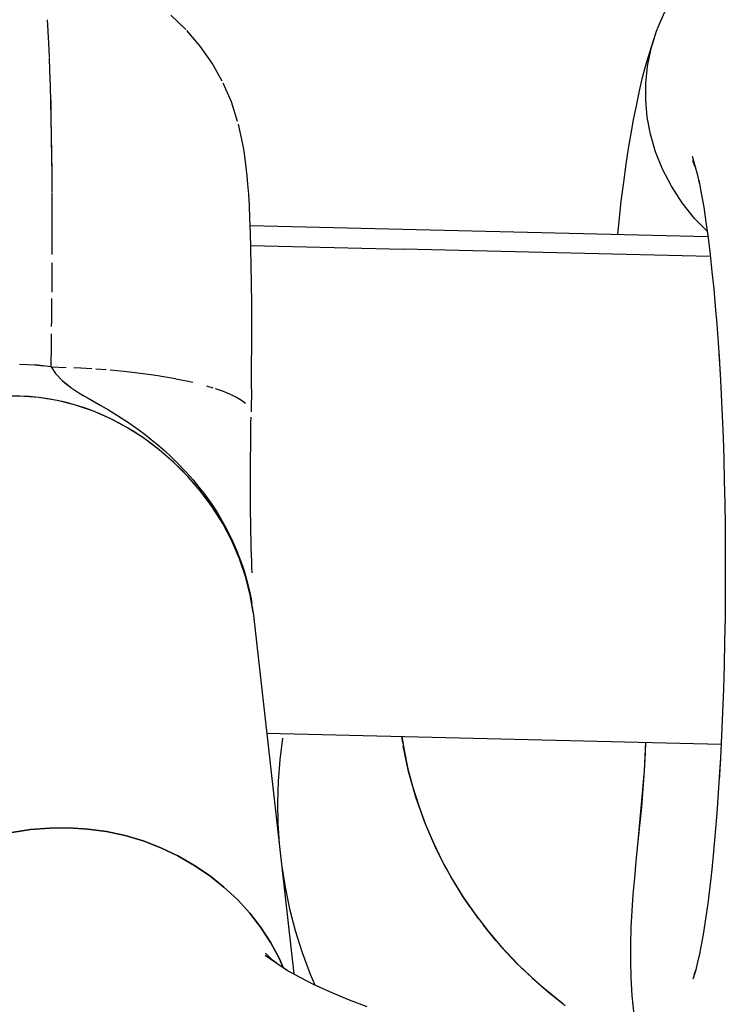
# Model space of a CAD drawing. Units: millimetres. Extents: x 158624 to 176134, y 4219 to 15882.
# Drawn here: x 167674 to 167688, y 9124 to 9144 of the extents above; entities that cross this region are included whole.
import ezdxf

# ---------------------------------------------------------------- set-up
doc = ezdxf.new("R2010")
doc.units = ezdxf.units.MM
doc.layers.add('\\M+5D4A4\\M+5C9E8\\M+5D6B5', color=7, linetype='Continuous', true_color=0x000000)
doc.layers.add('DEFAULT', color=7, linetype='Continuous')

# ---------------------------------------------------------------- blocks, each defined once
blk = doc.blocks.new('S-23402')
at = {"layer": '\\M+5D4A4\\M+5C9E8\\M+5D6B5', "color": 0}
for p, q in [((167686.682, 9144.115), (167686.834, 9144.466)), ((167674.327, 9143.955), (167674.314, 9144.184)), ((167677.106, 9143.989), (167676.804, 9144.278)), ((167686.618, 9143.954), (167686.682, 9144.115)), ((167674.341, 9143.706), (167674.327, 9143.955)), ((167677.399, 9143.65), (167677.128, 9143.967)), ((167686.508, 9143.602), (167686.618, 9143.954)), ((167686.508, 9143.602), (167686.618, 9143.954)), ((167686.555, 9143.768), (167686.618, 9143.954)), ((167674.353, 9143.438), (167674.341, 9143.706)), ((167686.447, 9143.422), (167686.555, 9143.768)), ((167677.639, 9143.307), (167677.399, 9143.65)), ((167686.436, 9143.249), (167686.508, 9143.602)), ((167686.436, 9143.249), (167686.508, 9143.602)), ((167674.364, 9143.152), (167674.354, 9143.423)), ((167677.843, 9142.943), (167677.639, 9143.307)), ((167686.387, 9143.219), (167686.447, 9143.422)), ((167674.374, 9142.848), (167674.364, 9143.152)), ((167686.329, 9142.994), (167686.387, 9143.219)), ((167686.401, 9142.899), (167686.436, 9143.249)), ((167686.401, 9142.899), (167686.436, 9143.249)), ((167686.272, 9142.747), (167686.329, 9142.994)), ((167674.383, 9142.528), (167674.374, 9142.848)), ((167678.028, 9142.524), (167677.86, 9142.905)), ((167686.216, 9142.479), (167686.272, 9142.747)), ((167686.399, 9142.559), (167686.401, 9142.899)), ((167686.399, 9142.559), (167686.401, 9142.899)), ((167674.385, 9142.447), (167674.379, 9142.667)), ((167674.39, 9142.191), (167674.383, 9142.528)), ((167678.155, 9142.128), (167678.028, 9142.524)), ((167686.428, 9142.219), (167686.399, 9142.559)), ((167686.428, 9142.219), (167686.399, 9142.559)), ((167674.39, 9142.203), (167674.385, 9142.447)), ((167686.153, 9142.164), (167686.216, 9142.479)), ((167674.397, 9141.838), (167674.39, 9142.191)), ((167674.396, 9141.896), (167674.391, 9142.173)), ((167686.101, 9141.884), (167686.153, 9142.164)), ((167686.493, 9141.87), (167686.428, 9142.219)), ((167686.493, 9141.87), (167686.428, 9142.219)), ((167678.259, 9141.673), (167678.171, 9142.076)), ((167674.404, 9141.307), (167674.396, 9141.896)), ((167674.402, 9141.47), (167674.397, 9141.838)), ((167686.051, 9141.585), (167686.101, 9141.884)), ((167686.594, 9141.517), (167686.493, 9141.87)), ((167686.594, 9141.517), (167686.493, 9141.87)), ((167678.28, 9141.568), (167678.259, 9141.673)), ((167678.3, 9141.426), (167678.28, 9141.568)), ((167686.003, 9141.267), (167686.051, 9141.585)), ((167686.735, 9141.165), (167686.594, 9141.517)), ((167686.735, 9141.165), (167686.594, 9141.517)), ((167674.406, 9141.089), (167674.402, 9141.47)), ((167678.345, 9141.031), (167678.3, 9141.426)), ((167687.333, 9141.429), (167687.385, 9141.26)), ((167687.34, 9141.342), (167687.392, 9141.222)), ((167674.406, 9141.147), (167674.404, 9141.307)), ((167685.952, 9140.902), (167686.003, 9141.267)), ((167686.915, 9140.82), (167686.735, 9141.165)), ((167686.915, 9140.82), (167686.735, 9141.165)), ((167687.385, 9141.26), (167687.437, 9141.069)), ((167674.409, 9140.694), (167674.406, 9141.089)), ((167678.362, 9140.864), (167678.345, 9141.031)), ((167687.437, 9141.069), (167687.486, 9140.858)), ((167687.472, 9140.942), (167687.52, 9140.68)), ((167678.378, 9140.664), (167678.362, 9140.864)), ((167685.904, 9140.517), (167685.952, 9140.902)), ((167687.131, 9140.486), (167686.915, 9140.82)), ((167687.131, 9140.486), (167686.915, 9140.82)), ((167674.41, 9140.288), (167674.409, 9140.683)), ((167674.411, 9140.028), (167674.409, 9140.663)), ((167678.391, 9140.433), (167678.378, 9140.664)), ((167687.52, 9140.68), (167687.569, 9140.398)), ((167678.404, 9140.171), (167678.391, 9140.433)), ((167685.858, 9140.112), (167685.904, 9140.517)), ((167687.385, 9140.172), (167687.131, 9140.486)), ((167687.385, 9140.172), (167687.131, 9140.486)), ((167687.569, 9140.398), (167687.613, 9140.097)), ((167674.411, 9139.87), (167674.41, 9140.288)), ((167678.415, 9139.88), (167678.404, 9140.171)), ((167687.638, 9139.916), (167687.385, 9140.172)), ((167687.638, 9139.916), (167687.385, 9140.172)), ((167674.411, 9139.892), (167674.411, 9140.028)), ((167678.409, 9140.029), (167687.652, 9139.809)), ((167685.832, 9139.853), (167685.858, 9140.112)), ((167687.613, 9140.097), (167687.656, 9139.779)), ((167674.41, 9139.441), (167674.411, 9139.87)), ((167678.424, 9139.561), (167678.415, 9139.88)), ((167687.656, 9139.779), (167687.698, 9139.442)), ((167678.422, 9139.622), (167681.506, 9139.549)), ((167678.422, 9139.622), (167681.506, 9139.549)), ((167678.43, 9139.217), (167678.424, 9139.561)), ((167687.702, 9139.403), (167681.506, 9139.549)), ((167687.702, 9139.403), (167681.506, 9139.549)), ((167687.698, 9139.442), (167687.736, 9139.09)), ((167674.407, 9139.002), (167674.409, 9139.276)), ((167678.435, 9138.85), (167678.43, 9139.217)), ((167674.405, 9138.683), (167674.407, 9139.002)), ((167687.736, 9139.09), (167687.771, 9138.75)), ((167678.44, 9138.461), (167678.435, 9138.85)), ((167687.771, 9138.75), (167687.803, 9138.398)), ((167674.399, 9138.101), (167674.404, 9138.556)), ((167678.44, 9138.052), (167678.44, 9138.461)), ((167687.803, 9138.398), (167687.833, 9138.034)), ((167674.398, 9137.986), (167674.399, 9138.101)), ((167678.44, 9137.626), (167678.44, 9138.052)), ((167687.833, 9138.034), (167687.86, 9137.659)), ((167674.393, 9137.64), (167674.396, 9137.842)), ((167674.386, 9137.173), (167674.393, 9137.64)), ((167678.437, 9137.186), (167678.44, 9137.626)), ((167687.86, 9137.659), (167687.886, 9137.276)), ((167687.876, 9137.44), (167687.9, 9137.03)), ((167673.747, 9137.23), (167673.907, 9137.223)), ((167673.747, 9137.23), (167674.066, 9137.212)), ((167673.907, 9137.223), (167674.066, 9137.212)), ((167674.066, 9137.212), (167674.226, 9137.195)), ((167674.386, 9137.173), (167674.066, 9137.212)), ((167674.386, 9137.173), (167674.226, 9137.195)), ((167674.386, 9137.173), (167674.478, 9137.04)), ((167674.386, 9137.173), (167674.478, 9137.04)), ((167674.386, 9137.173), (167674.689, 9137.163)), ((167674.99, 9137.148), (167674.848, 9137.155)), ((167675.211, 9137.134), (167674.99, 9137.148)), ((167678.432, 9136.732), (167678.437, 9137.186)), ((167687.887, 9137.252), (167687.902, 9137.011)), ((167674.478, 9137.04), (167674.612, 9136.897)), ((167674.478, 9137.04), (167674.612, 9136.897)), ((167675.496, 9137.112), (167675.287, 9137.128)), ((167675.862, 9137.078), (167675.578, 9137.106)), ((167676.137, 9137.046), (167675.862, 9137.078)), ((167676.402, 9137.011), (167676.137, 9137.046)), ((167676.542, 9136.99), (167676.402, 9137.011)), ((167676.655, 9136.972), (167676.544, 9136.989)), ((167676.897, 9136.93), (167676.655, 9136.972)), ((167687.9, 9137.03), (167687.923, 9136.612)), ((167674.612, 9136.897), (167674.698, 9136.822)), ((167674.612, 9136.897), (167674.807, 9136.741)), ((167674.698, 9136.822), (167674.807, 9136.741)), ((167674.807, 9136.741), (167674.95, 9136.648)), ((167674.807, 9136.741), (167674.95, 9136.648)), ((167677.123, 9136.884), (167676.909, 9136.927)), ((167677.249, 9136.855), (167677.123, 9136.884)), ((167677.661, 9136.745), (167677.53, 9136.784)), ((167673.757, 9136.58), (167673.379, 9136.573)), ((167673.757, 9136.58), (167673.568, 9136.581)), ((167674.136, 9136.553), (167673.757, 9136.58)), ((167673.947, 9136.571), (167673.757, 9136.58)), ((167674.136, 9136.553), (167673.947, 9136.571)), ((167674.511, 9136.493), (167674.136, 9136.553)), ((167674.324, 9136.527), (167674.136, 9136.553)), ((167674.95, 9136.648), (167675.037, 9136.595)), ((167674.95, 9136.648), (167675.137, 9136.537)), ((167675.037, 9136.595), (167675.137, 9136.537)), ((167677.869, 9136.674), (167677.709, 9136.731)), ((167678.01, 9136.617), (167677.869, 9136.674)), ((167678.132, 9136.557), (167678.01, 9136.617)), ((167678.233, 9136.496), (167678.132, 9136.557)), ((167678.432, 9136.732), (167678.425, 9136.265)), ((167687.923, 9136.612), (167687.942, 9136.185)), ((167674.511, 9136.493), (167674.324, 9136.527)), ((167674.88, 9136.401), (167674.511, 9136.493)), ((167674.696, 9136.451), (167674.511, 9136.493)), ((167674.88, 9136.401), (167674.696, 9136.451)), ((167675.24, 9136.278), (167674.88, 9136.401)), ((167675.061, 9136.344), (167674.88, 9136.401)), ((167675.24, 9136.278), (167675.061, 9136.344)), ((167675.137, 9136.537), (167675.252, 9136.471)), ((167675.137, 9136.537), (167675.388, 9136.394)), ((167675.252, 9136.471), (167675.388, 9136.394)), ((167675.388, 9136.394), (167675.545, 9136.303)), ((167675.388, 9136.394), (167675.545, 9136.303)), ((167678.314, 9136.435), (167678.233, 9136.496)), ((167675.591, 9136.124), (167675.24, 9136.278)), ((167675.417, 9136.205), (167675.24, 9136.278)), ((167675.591, 9136.124), (167675.417, 9136.205)), ((167675.545, 9136.303), (167675.725, 9136.192)), ((167675.545, 9136.303), (167675.725, 9136.192)), ((167675.725, 9136.192), (167675.825, 9136.129)), ((167678.423, 9136.048), (167678.425, 9136.158)), ((167687.942, 9136.185), (167687.959, 9135.751)), ((167675.93, 9135.942), (167675.591, 9136.124)), ((167675.762, 9136.037), (167675.591, 9136.124)), ((167675.93, 9135.942), (167675.762, 9136.037)), ((167675.825, 9136.129), (167675.931, 9136.06)), ((167675.931, 9136.06), (167676.044, 9135.983)), ((167676.044, 9135.983), (167676.161, 9135.899)), ((167678.418, 9135.685), (167678.423, 9136.048)), ((167676.258, 9135.732), (167675.93, 9135.942)), ((167676.096, 9135.84), (167675.93, 9135.942)), ((167676.258, 9135.732), (167676.096, 9135.84)), ((167676.161, 9135.899), (167676.284, 9135.808)), ((167676.161, 9135.899), (167676.284, 9135.808)), ((167676.284, 9135.808), (167676.411, 9135.708)), ((167676.284, 9135.808), (167676.411, 9135.708)), ((167687.959, 9135.751), (167687.973, 9135.312)), ((167676.57, 9135.498), (167676.258, 9135.732)), ((167676.416, 9135.618), (167676.258, 9135.732)), ((167676.411, 9135.708), (167676.543, 9135.599)), ((167676.411, 9135.708), (167676.543, 9135.599)), ((167676.57, 9135.498), (167676.416, 9135.618)), ((167676.543, 9135.599), (167676.679, 9135.48)), ((167676.543, 9135.599), (167676.679, 9135.48)), ((167678.415, 9135.223), (167678.418, 9135.685)), ((167676.867, 9135.24), (167676.57, 9135.498)), ((167676.721, 9135.372), (167676.57, 9135.498)), ((167676.679, 9135.48), (167676.818, 9135.35)), ((167676.679, 9135.48), (167676.818, 9135.35)), ((167676.867, 9135.24), (167676.721, 9135.372)), ((167676.818, 9135.35), (167676.963, 9135.209)), ((167676.818, 9135.35), (167676.963, 9135.209)), ((167677.146, 9134.961), (167676.867, 9135.24)), ((167677.009, 9135.103), (167676.867, 9135.24)), ((167676.963, 9135.209), (167677.108, 9135.055)), ((167676.963, 9135.209), (167677.108, 9135.055)), ((167678.414, 9134.834), (167678.415, 9135.223)), ((167687.973, 9135.312), (167687.984, 9134.868)), ((167677.146, 9134.961), (167677.009, 9135.103)), ((167677.108, 9135.055), (167677.182, 9134.973)), ((167677.404, 9134.661), (167677.146, 9134.961)), ((167677.278, 9134.814), (167677.146, 9134.961)), ((167677.182, 9134.973), (167677.255, 9134.889)), ((167677.255, 9134.889), (167677.327, 9134.802)), ((167677.404, 9134.661), (167677.278, 9134.814)), ((167677.327, 9134.802), (167677.399, 9134.712)), ((167678.415, 9134.511), (167678.414, 9134.834)), ((167687.984, 9134.868), (167687.994, 9134.42)), ((167677.399, 9134.712), (167677.471, 9134.62)), ((167677.64, 9134.344), (167677.404, 9134.661)), ((167677.525, 9134.505), (167677.404, 9134.661)), ((167677.471, 9134.62), (167677.541, 9134.525)), ((167677.64, 9134.344), (167677.525, 9134.505)), ((167677.541, 9134.525), (167677.61, 9134.427)), ((167677.61, 9134.427), (167677.679, 9134.326)), ((167678.417, 9134.244), (167678.415, 9134.511)), ((167687.994, 9134.42), (167688, 9133.968)), ((167677.853, 9134.008), (167677.64, 9134.344)), ((167677.75, 9134.178), (167677.64, 9134.344)), ((167677.679, 9134.326), (167677.745, 9134.222)), ((167677.745, 9134.222), (167677.81, 9134.117)), ((167677.853, 9134.008), (167677.75, 9134.178)), ((167678.42, 9134.024), (167678.417, 9134.244)), ((167677.81, 9134.117), (167677.871, 9134.009)), ((167678.038, 9133.656), (167677.853, 9134.008)), ((167677.948, 9133.833), (167677.853, 9134.008)), ((167677.871, 9134.009), (167677.93, 9133.901)), ((167678.424, 9133.836), (167678.42, 9134.024)), ((167688, 9133.968), (167688.004, 9133.515)), ((167677.93, 9133.901), (167677.985, 9133.793)), ((167678.038, 9133.656), (167677.948, 9133.833)), ((167677.985, 9133.793), (167678.037, 9133.685)), ((167678.427, 9133.671), (167678.424, 9133.836)), ((167678.037, 9133.685), (167678.086, 9133.577)), ((167678.194, 9133.297), (167678.038, 9133.656)), ((167678.119, 9133.477), (167678.038, 9133.656)), ((167678.086, 9133.577), (167678.132, 9133.47)), ((167678.43, 9133.517), (167678.427, 9133.671)), ((167678.194, 9133.297), (167678.119, 9133.477)), ((167678.132, 9133.47), (167678.174, 9133.364)), ((167678.174, 9133.364), (167678.214, 9133.259)), ((167678.435, 9133.374), (167678.43, 9133.517)), ((167678.44, 9133.241), (167678.435, 9133.374)), ((167688.004, 9133.515), (167688.005, 9133.061)), ((167678.316, 9132.937), (167678.194, 9133.297)), ((167678.259, 9133.117), (167678.194, 9133.297)), ((167678.214, 9133.259), (167678.251, 9133.155)), ((167678.443, 9133.119), (167678.44, 9133.241)), ((167678.251, 9133.155), (167678.284, 9133.053)), ((167678.316, 9132.937), (167678.259, 9133.117)), ((167678.284, 9133.053), (167678.314, 9132.952)), ((167678.448, 9133.011), (167678.443, 9133.119)), ((167688.005, 9133.061), (167688.004, 9132.607)), ((167678.314, 9132.952), (167678.342, 9132.854)), ((167678.41, 9132.564), (167678.316, 9132.937)), ((167678.368, 9132.748), (167678.316, 9132.937)), ((167678.342, 9132.854), (167678.39, 9132.666)), ((167678.342, 9132.854), (167678.39, 9132.666)), ((167678.41, 9132.564), (167678.368, 9132.748)), ((167678.39, 9132.666), (167678.425, 9132.488)), ((167678.39, 9132.666), (167678.425, 9132.488)), ((167678.466, 9132.211), (167678.41, 9132.564)), ((167678.443, 9132.384), (167678.41, 9132.564)), ((167688.004, 9132.607), (167687.999, 9132.116)), ((167678.425, 9132.488), (167678.443, 9132.384)), ((167678.466, 9132.211), (167678.443, 9132.384)), ((167678.451, 9132.33), (167678.469, 9132.185)), ((167678.451, 9132.33), (167678.469, 9132.185)), ((167678.466, 9132.211), (167679.29, 9124.911)), ((167687.999, 9132.116), (167687.991, 9131.628)), ((167687.991, 9131.628), (167687.981, 9131.144)), ((167687.981, 9131.144), (167687.966, 9130.664)), ((167687.966, 9130.664), (167687.949, 9130.191)), ((167687.949, 9130.191), (167687.93, 9129.726)), ((167678.741, 9129.771), (167687.921, 9129.554)), ((167679.06, 9129.674), (167679.004, 9129.235)), ((167679.06, 9129.674), (167679.004, 9129.235)), ((167681.472, 9129.706), (167681.516, 9129.427)), ((167681.493, 9129.572), (167681.474, 9129.706)), ((167686.392, 9129.59), (167686.368, 9129.015)), ((167686.394, 9129.59), (167686.388, 9129.382)), ((167687.93, 9129.726), (167687.907, 9129.269)), ((167681.607, 9129.002), (167681.501, 9129.516)), ((167681.516, 9129.427), (167681.594, 9129.055)), ((167686.388, 9129.382), (167686.368, 9129.015)), ((167679.004, 9129.235), (167678.971, 9128.801)), ((167679.004, 9129.235), (167678.971, 9128.801)), ((167687.907, 9129.269), (167687.882, 9128.822)), ((167687.907, 9129.273), (167687.891, 9128.986)), ((167681.594, 9129.055), (167681.693, 9128.68)), ((167681.752, 9128.484), (167681.607, 9129.002)), ((167686.368, 9129.015), (167686.233, 9127.52)), ((167686.368, 9129.015), (167686.341, 9128.648)), ((167687.891, 9128.986), (167687.864, 9128.567)), ((167678.971, 9128.801), (167678.959, 9128.373)), ((167678.971, 9128.801), (167678.959, 9128.373)), ((167681.693, 9128.68), (167681.812, 9128.305)), ((167686.341, 9128.648), (167686.309, 9128.279)), ((167681.936, 9127.966), (167681.752, 9128.484)), ((167687.864, 9128.567), (167687.834, 9128.16)), ((167678.959, 9128.373), (167678.967, 9127.95)), ((167678.959, 9128.373), (167678.967, 9127.95)), ((167681.812, 9128.305), (167681.95, 9127.93)), ((167686.309, 9128.279), (167686.272, 9127.905)), ((167687.834, 9128.16), (167687.802, 9127.766)), ((167673.972, 9127.826), (167673.592, 9127.766)), ((167673.592, 9127.766), (167673.972, 9127.826)), ((167674.356, 9127.857), (167673.972, 9127.826)), ((167673.972, 9127.826), (167674.356, 9127.857)), ((167674.742, 9127.861), (167674.356, 9127.857)), ((167674.356, 9127.857), (167674.742, 9127.861)), ((167675.127, 9127.837), (167674.742, 9127.861)), ((167674.742, 9127.861), (167675.127, 9127.837)), ((167675.508, 9127.784), (167675.127, 9127.837)), ((167675.127, 9127.837), (167675.508, 9127.784)), ((167678.967, 9127.95), (167678.994, 9127.536)), ((167678.967, 9127.95), (167678.994, 9127.536)), ((167682.159, 9127.451), (167681.936, 9127.966)), ((167681.95, 9127.93), (167682.11, 9127.557)), ((167686.272, 9127.905), (167686.233, 9127.52)), ((167675.881, 9127.704), (167675.508, 9127.784)), ((167675.508, 9127.784), (167675.881, 9127.704)), ((167676.248, 9127.596), (167675.881, 9127.704)), ((167675.881, 9127.704), (167676.248, 9127.596)), ((167676.604, 9127.459), (167676.248, 9127.596)), ((167676.248, 9127.596), (167676.604, 9127.459)), ((167687.802, 9127.766), (167687.766, 9127.385)), ((167676.946, 9127.297), (167676.604, 9127.459)), ((167676.604, 9127.459), (167676.946, 9127.297)), ((167682.11, 9127.557), (167682.289, 9127.187)), ((167682.37, 9127.041), (167682.159, 9127.451)), ((167686.233, 9127.52), (167686.2, 9127.185)), ((167677.273, 9127.11), (167676.946, 9127.297)), ((167676.946, 9127.297), (167677.273, 9127.11)), ((167687.766, 9127.385), (167687.73, 9127.019)), ((167677.585, 9126.898), (167677.273, 9127.11)), ((167677.273, 9127.11), (167677.585, 9126.898)), ((167679.046, 9127.077), (167679.112, 9126.665)), ((167679.046, 9127.077), (167679.112, 9126.665)), ((167682.289, 9127.187), (167682.49, 9126.823)), ((167682.419, 9126.944), (167682.371, 9127.039)), ((167682.371, 9127.039), (167682.422, 9126.945)), ((167686.2, 9127.185), (167686.168, 9126.851)), ((167687.73, 9127.019), (167687.691, 9126.669)), ((167677.878, 9126.665), (167677.585, 9126.898)), ((167677.585, 9126.898), (167677.878, 9126.665)), ((167682.72, 9126.451), (167682.458, 9126.88)), ((167682.49, 9126.823), (167682.711, 9126.464)), ((167686.168, 9126.851), (167686.14, 9126.517)), ((167678.15, 9126.411), (167677.878, 9126.665)), ((167677.878, 9126.665), (167678.15, 9126.411)), ((167679.112, 9126.665), (167679.204, 9126.227)), ((167679.112, 9126.665), (167679.204, 9126.227)), ((167687.691, 9126.669), (167687.649, 9126.336)), ((167678.4, 9126.137), (167678.15, 9126.411)), ((167678.15, 9126.411), (167678.4, 9126.137)), ((167682.711, 9126.464), (167682.952, 9126.115)), ((167683.019, 9126.028), (167682.732, 9126.434)), ((167686.14, 9126.517), (167686.116, 9126.183)), ((167679.204, 9126.227), (167679.319, 9125.787)), ((167679.204, 9126.227), (167679.319, 9125.787)), ((167687.649, 9126.336), (167687.604, 9126.021)), ((167678.626, 9125.845), (167678.4, 9126.137)), ((167678.4, 9126.137), (167678.626, 9125.845)), ((167682.952, 9126.115), (167683.213, 9125.775)), ((167686.116, 9126.183), (167686.099, 9125.849)), ((167687.604, 9126.021), (167687.562, 9125.746)), ((167678.826, 9125.537), (167678.626, 9125.845)), ((167678.626, 9125.845), (167678.826, 9125.537)), ((167683.373, 9125.586), (167683.119, 9125.896)), ((167686.099, 9125.849), (167686.089, 9125.514)), ((167679.319, 9125.787), (167679.459, 9125.345)), ((167679.319, 9125.787), (167679.459, 9125.345)), ((167683.213, 9125.775), (167683.492, 9125.446)), ((167687.562, 9125.746), (167687.52, 9125.488)), ((167679, 9125.214), (167678.826, 9125.537)), ((167678.826, 9125.537), (167679, 9125.214)), ((167683.815, 9125.105), (167683.462, 9125.481)), ((167683.492, 9125.446), (167683.789, 9125.13)), ((167686.089, 9125.514), (167686.088, 9125.177)), ((167687.52, 9125.488), (167687.473, 9125.246)), ((167678.713, 9125.292), (167678.926, 9125.138)), ((167678.718, 9125.33), (167678.838, 9125.21)), ((167678.788, 9125.25), (167678.937, 9125.131)), ((167679.077, 9125.039), (167679, 9125.214)), ((167679, 9125.214), (167679.077, 9125.039)), ((167679.459, 9125.345), (167679.622, 9124.903)), ((167679.459, 9125.345), (167679.622, 9124.903)), ((167687.492, 9125.346), (167687.446, 9125.148)), ((167678.926, 9125.138), (167679.156, 9124.987)), ((167683.789, 9125.13), (167684.102, 9124.828)), ((167684.286, 9124.663), (167683.845, 9125.072)), ((167683.847, 9125.073), (167683.925, 9124.998)), ((167686.088, 9125.177), (167686.096, 9124.839)), ((167687.446, 9125.148), (167687.4, 9124.968)), ((167679.138, 9124.996), (167679.409, 9124.845)), ((167679.409, 9124.845), (167679.695, 9124.698)), ((167679.622, 9124.903), (167679.714, 9124.689)), ((167679.622, 9124.903), (167679.714, 9124.689)), ((167684.102, 9124.828), (167684.431, 9124.541)), ((167686.096, 9124.839), (167686.119, 9124.466)), ((167687.4, 9124.968), (167687.351, 9124.805)), ((167687.408, 9125.001), (167687.366, 9124.893)), ((167679.695, 9124.698), (167679.786, 9124.654)), ((167679.742, 9124.674), (167680.068, 9124.53)), ((167684.716, 9124.315), (167684.286, 9124.663)), ((167680.068, 9124.53), (167680.41, 9124.389)), ((167684.431, 9124.541), (167684.773, 9124.27)), ((167686.119, 9124.466), (167686.158, 9124.093)), ((167680.41, 9124.389), (167680.767, 9124.252))]:
    blk.add_line(p, q, dxfattribs=at)

msp = doc.modelspace()

# ---------------------------------------------------------------- block references
at = {"layer": 'DEFAULT'}
msp.add_blockref('S-23402', (0, 0), dxfattribs=at)

doc.saveas('drawing.dxf')
